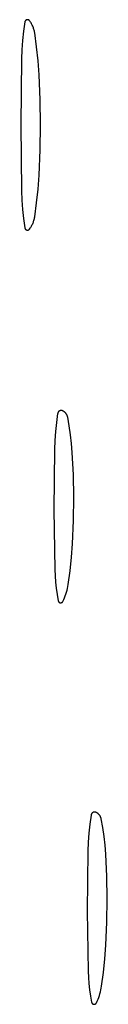
# Model space of a CAD drawing. Units: millimetres. Extents: x 9 to 1846, y -119 to 2206.
# Drawn here: x 949 to 952, y 762 to 791 of the extents above; entities that cross this region are included whole.
import ezdxf

# ---------------------------------------------------------------- set-up
doc = ezdxf.new("R2010")
doc.units = ezdxf.units.MM
doc.header["$MEASUREMENT"] = 0
doc.layers.add('Default', color=18, linetype='Continuous', true_color=0x000000)

msp = doc.modelspace()

# ---------------------------------------------------------------- linework, layer by layer
at = {"layer": 'Default'}
for p, q in [((949.42204, 791.07656), (949.38474, 790.80135)), ((949.4225, 791.07927), (949.42204, 791.07656)), ((949.42305, 791.08195), (949.4225, 791.07927)), ((949.42369, 791.08462), (949.42305, 791.08195)), ((949.42442, 791.08726), (949.42369, 791.08462)), ((949.42525, 791.08987), (949.42442, 791.08726)), ((949.42616, 791.09245), (949.42525, 791.08987)), ((949.42716, 791.09501), (949.42616, 791.09245)), ((949.42825, 791.09752), (949.42716, 791.09501)), ((949.42943, 791.1), (949.42825, 791.09752)), ((949.43069, 791.10243), (949.42943, 791.1)), ((949.43204, 791.10482), (949.43069, 791.10243)), ((949.43346, 791.10716), (949.43204, 791.10482)), ((949.43497, 791.10945), (949.43346, 791.10716)), ((949.43655, 791.11169), (949.43497, 791.10945)), ((949.43821, 791.11387), (949.43655, 791.11169)), ((949.43995, 791.11599), (949.43821, 791.11387)), ((949.44176, 791.11805), (949.43995, 791.11599)), ((949.44363, 791.12005), (949.44176, 791.11805)), ((949.44558, 791.12198), (949.44363, 791.12005)), ((949.44759, 791.12384), (949.44558, 791.12198)), ((949.44966, 791.12564), (949.44759, 791.12384)), ((949.45179, 791.12736), (949.44966, 791.12564)), ((949.45399, 791.129), (949.45179, 791.12736)), ((949.45623, 791.13057), (949.45399, 791.129)), ((949.45853, 791.13206), (949.45623, 791.13057)), ((949.46088, 791.13347), (949.45853, 791.13206)), ((949.46328, 791.1348), (949.46088, 791.13347)), ((949.46572, 791.13605), (949.46328, 791.1348)), ((949.46821, 791.13721), (949.46572, 791.13605)), ((949.47073, 791.13828), (949.46821, 791.13721)), ((949.47329, 791.13927), (949.47073, 791.13828)), ((949.47588, 791.14017), (949.47329, 791.13927)), ((949.4785, 791.14097), (949.47588, 791.14017)), ((949.48114, 791.14169), (949.4785, 791.14097)), ((949.48381, 791.14231), (949.48114, 791.14169)), ((949.4865, 791.14285), (949.48381, 791.14231)), ((949.48921, 791.14329), (949.4865, 791.14285)), ((949.49193, 791.14363), (949.48921, 791.14329)), ((949.49466, 791.14388), (949.49193, 791.14363)), ((949.49739, 791.14404), (949.49466, 791.14388)), ((949.50013, 791.1441), (949.49739, 791.14404)), ((949.50287, 791.14407), (949.50013, 791.1441)), ((949.50561, 791.14395), (949.50287, 791.14407)), ((949.50834, 791.14372), (949.50561, 791.14395)), ((949.51107, 791.14341), (949.50834, 791.14372)), ((949.51378, 791.143), (949.51107, 791.14341)), ((949.51647, 791.1425), (949.51378, 791.143)), ((949.51915, 791.1419), (949.51647, 791.1425)), ((949.5218, 791.14122), (949.51915, 791.1419)), ((949.52443, 791.14044), (949.5218, 791.14122)), ((949.52703, 791.13957), (949.52443, 791.14044)), ((949.5296, 791.13862), (949.52703, 791.13957)), ((949.53213, 791.13757), (949.5296, 791.13862)), ((949.53463, 791.13644), (949.53213, 791.13757)), ((949.53709, 791.13522), (949.53463, 791.13644)), ((949.5395, 791.13392), (949.53709, 791.13522)), ((949.54186, 791.13254), (949.5395, 791.13392)), ((949.54418, 791.13107), (949.54186, 791.13254)), ((949.54645, 791.12953), (949.54418, 791.13107)), ((949.54866, 791.12791), (949.54645, 791.12953)), ((949.55081, 791.12621), (949.54866, 791.12791)), ((949.5529, 791.12444), (949.55081, 791.12621)), ((949.55493, 791.1226), (949.5529, 791.12444)), ((949.5569, 791.12069), (949.55493, 791.1226)), ((949.5588, 791.11871), (949.5569, 791.12069)), ((949.56063, 791.11667), (949.5588, 791.11871)), ((949.56239, 791.11457), (949.56063, 791.11667)), ((949.56407, 791.11241), (949.56239, 791.11457)), ((949.57963, 791.09099), (949.56407, 791.11241)), ((949.59448, 791.06907), (949.57963, 791.09099)), ((949.60859, 791.04668), (949.59448, 791.06907)), ((949.62196, 791.02383), (949.60859, 791.04668)), ((949.63457, 791.00055), (949.62196, 791.02383)), ((949.6464, 790.97688), (949.63457, 791.00055)), ((949.65745, 790.95282), (949.6464, 790.97688)), ((949.6677, 790.92841), (949.65745, 790.95282)), ((949.38474, 790.80135), (949.35605, 790.52511)), ((949.67714, 790.90368), (949.6677, 790.92841)), ((949.68576, 790.87865), (949.67714, 790.90368)), ((949.69355, 790.85335), (949.68576, 790.87865)), ((949.7005, 790.82781), (949.69355, 790.85335)), ((949.7066, 790.80205), (949.7005, 790.82781)), ((949.71186, 790.7761), (949.7066, 790.80205)), ((949.71625, 790.75), (949.71186, 790.7761)), ((949.77261, 790.33402), (949.71625, 790.75)), ((949.35605, 790.52511), (949.33601, 790.24811)), ((949.33601, 790.24811), (949.32464, 789.97062)), ((949.81588, 789.91648), (949.77261, 790.33402)), ((949.32464, 789.97062), (949.29966, 788)), ((949.84602, 789.49778), (949.81588, 789.91648)), ((949.87758, 788.74919), (949.84602, 789.49778)), ((949.8881, 788), (949.87758, 788.74919)), ((949.29966, 788), (949.32464, 786.02938)), ((949.87758, 787.25081), (949.8881, 788)), ((949.84602, 786.50222), (949.87758, 787.25081)), ((949.81588, 786.08352), (949.84602, 786.50222)), ((949.32464, 786.02938), (949.33601, 785.75189)), ((949.77261, 785.66598), (949.81588, 786.08352)), ((949.33601, 785.75189), (949.35605, 785.47489)), ((949.71625, 785.25), (949.77261, 785.66598)), ((949.35605, 785.47489), (949.38474, 785.19865)), ((949.38474, 785.19865), (949.42204, 784.92344)), ((949.65745, 785.04718), (949.6677, 785.07159)), ((949.6677, 785.07159), (949.67714, 785.09632)), ((949.67714, 785.09632), (949.68576, 785.12135)), ((949.68576, 785.12135), (949.69355, 785.14665)), ((949.69355, 785.14665), (949.7005, 785.17219)), ((949.7005, 785.17219), (949.7066, 785.19795)), ((949.7066, 785.19795), (949.71186, 785.2239)), ((949.71186, 785.2239), (949.71625, 785.25)), ((949.42204, 784.92344), (949.4225, 784.92073)), ((949.4225, 784.92073), (949.42305, 784.91805)), ((949.42305, 784.91805), (949.42369, 784.91538)), ((949.42369, 784.91538), (949.42442, 784.91274)), ((949.42442, 784.91274), (949.42525, 784.91013)), ((949.42525, 784.91013), (949.42616, 784.90755)), ((949.42616, 784.90755), (949.42716, 784.90499)), ((949.42716, 784.90499), (949.42825, 784.90248)), ((949.42825, 784.90248), (949.42943, 784.9)), ((949.42943, 784.9), (949.43069, 784.89757)), ((949.43069, 784.89757), (949.43204, 784.89518)), ((949.43204, 784.89518), (949.43346, 784.89284)), ((949.43346, 784.89284), (949.43497, 784.89055)), ((949.43497, 784.89055), (949.43655, 784.88831)), ((949.43655, 784.88831), (949.43821, 784.88613)), ((949.43821, 784.88613), (949.43995, 784.88401)), ((949.43995, 784.88401), (949.44176, 784.88195)), ((949.44176, 784.88195), (949.44363, 784.87995)), ((949.44363, 784.87995), (949.44558, 784.87802)), ((949.44558, 784.87802), (949.44759, 784.87616)), ((949.44759, 784.87616), (949.44966, 784.87436)), ((949.44966, 784.87436), (949.45179, 784.87264)), ((949.45179, 784.87264), (949.45399, 784.871)), ((949.45399, 784.871), (949.45623, 784.86943)), ((949.45623, 784.86943), (949.45853, 784.86794)), ((949.45853, 784.86794), (949.46088, 784.86653)), ((949.46088, 784.86653), (949.46328, 784.8652)), ((949.46328, 784.8652), (949.46572, 784.86395)), ((949.46572, 784.86395), (949.46821, 784.86279)), ((949.46821, 784.86279), (949.47073, 784.86172)), ((949.47073, 784.86172), (949.47329, 784.86073)), ((949.47329, 784.86073), (949.47588, 784.85983)), ((949.47588, 784.85983), (949.4785, 784.85903)), ((949.4785, 784.85903), (949.48114, 784.85831)), ((949.48114, 784.85831), (949.48381, 784.85769)), ((949.48381, 784.85769), (949.4865, 784.85715)), ((949.4865, 784.85715), (949.48921, 784.85671)), ((949.48921, 784.85671), (949.49193, 784.85637)), ((949.49193, 784.85637), (949.49466, 784.85612)), ((949.49466, 784.85612), (949.49739, 784.85596)), ((949.49739, 784.85596), (949.50013, 784.8559)), ((949.50013, 784.8559), (949.50287, 784.85593)), ((949.50287, 784.85593), (949.50561, 784.85605)), ((949.50561, 784.85605), (949.50834, 784.85628)), ((949.50834, 784.85628), (949.51107, 784.85659)), ((949.51107, 784.85659), (949.51378, 784.857)), ((949.51378, 784.857), (949.51647, 784.8575)), ((949.51647, 784.8575), (949.51915, 784.8581)), ((949.51915, 784.8581), (949.5218, 784.85878)), ((949.5218, 784.85878), (949.52443, 784.85956)), ((949.52443, 784.85956), (949.52703, 784.86043)), ((949.52703, 784.86043), (949.5296, 784.86138)), ((949.5296, 784.86138), (949.53213, 784.86243)), ((949.53213, 784.86243), (949.53463, 784.86356)), ((949.53463, 784.86356), (949.53709, 784.86478)), ((949.53709, 784.86478), (949.5395, 784.86608)), ((949.5395, 784.86608), (949.54186, 784.86746)), ((949.54186, 784.86746), (949.54418, 784.86893)), ((949.54418, 784.86893), (949.54645, 784.87047)), ((949.54645, 784.87047), (949.54866, 784.87209)), ((949.54866, 784.87209), (949.55081, 784.87379)), ((949.55081, 784.87379), (949.5529, 784.87556)), ((949.5529, 784.87556), (949.55493, 784.8774)), ((949.55493, 784.8774), (949.5569, 784.87931)), ((949.5569, 784.87931), (949.5588, 784.88129)), ((949.5588, 784.88129), (949.56063, 784.88333)), ((949.56063, 784.88333), (949.56239, 784.88543)), ((949.56239, 784.88543), (949.56407, 784.88759)), ((949.56407, 784.88759), (949.57963, 784.90901)), ((949.57963, 784.90901), (949.59448, 784.93093)), ((949.59448, 784.93093), (949.60859, 784.95332)), ((949.60859, 784.95332), (949.62196, 784.97617)), ((949.62196, 784.97617), (949.63457, 784.99945)), ((949.63457, 784.99945), (949.6464, 785.02312)), ((949.6464, 785.02312), (949.65745, 785.04718)), ((950.40315, 779.37435), (950.36683, 779.10627)), ((950.40375, 779.37794), (950.40315, 779.37435)), ((950.40448, 779.3815), (950.40375, 779.37794)), ((950.40533, 779.38504), (950.40448, 779.3815)), ((950.40631, 779.38855), (950.40533, 779.38504)), ((950.4074, 779.39202), (950.40631, 779.38855)), ((950.40861, 779.39545), (950.4074, 779.39202)), ((950.40994, 779.39883), (950.40861, 779.39545)), ((950.41138, 779.40217), (950.40994, 779.39883)), ((950.41294, 779.40546), (950.41138, 779.40217)), ((950.41461, 779.40869), (950.41294, 779.40546)), ((950.41639, 779.41186), (950.41461, 779.40869)), ((950.41828, 779.41497), (950.41639, 779.41186)), ((950.42028, 779.41801), (950.41828, 779.41497)), ((950.42238, 779.42099), (950.42028, 779.41801)), ((950.42458, 779.42388), (950.42238, 779.42099)), ((950.42688, 779.4267), (950.42458, 779.42388)), ((950.42927, 779.42944), (950.42688, 779.4267)), ((950.43176, 779.4321), (950.42927, 779.42944)), ((950.43433, 779.43467), (950.43176, 779.4321)), ((950.437, 779.43714), (950.43433, 779.43467)), ((950.43975, 779.43953), (950.437, 779.43714)), ((950.44257, 779.44182), (950.43975, 779.43953)), ((950.44548, 779.44401), (950.44257, 779.44182)), ((950.44846, 779.4461), (950.44548, 779.44401)), ((950.45151, 779.44808), (950.44846, 779.4461)), ((950.45462, 779.44996), (950.45151, 779.44808)), ((950.4578, 779.45173), (950.45462, 779.44996)), ((950.46104, 779.45339), (950.4578, 779.45173)), ((950.46433, 779.45494), (950.46104, 779.45339)), ((950.46768, 779.45637), (950.46433, 779.45494)), ((950.47107, 779.45769), (950.46768, 779.45637)), ((950.4745, 779.45889), (950.47107, 779.45769)), ((950.47798, 779.45997), (950.4745, 779.45889)), ((950.48149, 779.46093), (950.47798, 779.45997)), ((950.48503, 779.46177), (950.48149, 779.46093)), ((950.48859, 779.46248), (950.48503, 779.46177)), ((950.49218, 779.46308), (950.48859, 779.46248)), ((950.49579, 779.46355), (950.49218, 779.46308)), ((950.49941, 779.46389), (950.49579, 779.46355)), ((950.50304, 779.46411), (950.49941, 779.46389)), ((950.50668, 779.46421), (950.50304, 779.46411)), ((950.51032, 779.46418), (950.50668, 779.46421)), ((950.51395, 779.46402), (950.51032, 779.46418)), ((950.51758, 779.46374), (950.51395, 779.46402)), ((950.5212, 779.46333), (950.51758, 779.46374)), ((950.52479, 779.4628), (950.5212, 779.46333)), ((950.52837, 779.46215), (950.52479, 779.4628)), ((950.53193, 779.46137), (950.52837, 779.46215)), ((950.53545, 779.46048), (950.53193, 779.46137)), ((950.53895, 779.45946), (950.53545, 779.46048)), ((950.5424, 779.45832), (950.53895, 779.45946)), ((950.54582, 779.45706), (950.5424, 779.45832)), ((950.54918, 779.45569), (950.54582, 779.45706)), ((950.55755, 779.45194), (950.54918, 779.45569)), ((950.56577, 779.4479), (950.55755, 779.45194)), ((950.57385, 779.44357), (950.56577, 779.4479)), ((950.58177, 779.43897), (950.57385, 779.44357)), ((950.58953, 779.43409), (950.58177, 779.43897)), ((950.59712, 779.42894), (950.58953, 779.43409)), ((950.60452, 779.42354), (950.59712, 779.42894)), ((950.61172, 779.41788), (950.60452, 779.42354)), ((950.61873, 779.41197), (950.61172, 779.41788)), ((950.62552, 779.40582), (950.61873, 779.41197)), ((950.6321, 779.39944), (950.62552, 779.40582)), ((950.63845, 779.39283), (950.6321, 779.39944)), ((950.64457, 779.38601), (950.63845, 779.39283)), ((950.65044, 779.37898), (950.64457, 779.38601)), ((950.65607, 779.37174), (950.65044, 779.37898)), ((950.66144, 779.36432), (950.65607, 779.37174)), ((950.66655, 779.35671), (950.66144, 779.36432)), ((950.67139, 779.34893), (950.66655, 779.35671)), ((950.67596, 779.34098), (950.67139, 779.34893)), ((950.68025, 779.33289), (950.67596, 779.34098)), ((950.68425, 779.32464), (950.68025, 779.33289)), ((950.68796, 779.31626), (950.68425, 779.32464)), ((950.69138, 779.30776), (950.68796, 779.31626)), ((950.6945, 779.29914), (950.69138, 779.30776)), ((950.69732, 779.29042), (950.6945, 779.29914)), ((950.69983, 779.28161), (950.69732, 779.29042)), ((950.70204, 779.27272), (950.69983, 779.28161)), ((950.70393, 779.26375), (950.70204, 779.27272)), ((950.75024, 779.00191), (950.70393, 779.26375)), ((950.36683, 779.10627), (950.33878, 778.83719)), ((950.78838, 778.73875), (950.75024, 779.00191)), ((950.33878, 778.83719), (950.31904, 778.56737)), ((950.8183, 778.47454), (950.78838, 778.73875)), ((950.30763, 778.29708), (950.28601, 776.5)), ((950.31904, 778.56737), (950.30763, 778.29708)), ((950.83998, 778.20952), (950.8183, 778.47454)), ((950.87355, 777.5414), (950.83998, 778.20952)), ((950.88596, 776.87255), (950.87355, 777.5414)), ((950.87699, 776.17856), (950.88596, 776.87255)), ((950.28601, 776.5), (950.31528, 774.71172)), ((950.84629, 775.48519), (950.87699, 776.17856)), ((950.81564, 775.07681), (950.84629, 775.48519)), ((950.77272, 774.66954), (950.81564, 775.07681)), ((950.31528, 774.71172), (950.32391, 774.52436)), ((950.32391, 774.52436), (950.33856, 774.33738)), ((950.71758, 774.26375), (950.77272, 774.66954)), ((950.33856, 774.33738), (950.35921, 774.15096)), ((950.69615, 774.14846), (950.70784, 774.20593)), ((950.70784, 774.20593), (950.71758, 774.26375)), ((950.35921, 774.15096), (950.38584, 773.96531)), ((950.38584, 773.96531), (950.41842, 773.7806)), ((950.60915, 773.86882), (950.6303, 773.92351)), ((950.6303, 773.92351), (950.6496, 773.97889)), ((950.6496, 773.97889), (950.66702, 774.03488)), ((950.66702, 774.03488), (950.68254, 774.09142)), ((950.68254, 774.09142), (950.69615, 774.14846)), ((950.41842, 773.7806), (950.41896, 773.77802)), ((950.41896, 773.77802), (950.4196, 773.77546)), ((950.4196, 773.77546), (950.42032, 773.77293)), ((950.42032, 773.77293), (950.42113, 773.77042)), ((950.42113, 773.77042), (950.42202, 773.76794)), ((950.42202, 773.76794), (950.42301, 773.76549)), ((950.42301, 773.76549), (950.42407, 773.76308)), ((950.42407, 773.76308), (950.42522, 773.7607)), ((950.42522, 773.7607), (950.42645, 773.75837)), ((950.42645, 773.75837), (950.42776, 773.75608)), ((950.42776, 773.75608), (950.42915, 773.75384)), ((950.42915, 773.75384), (950.43062, 773.75165)), ((950.43062, 773.75165), (950.43216, 773.74951)), ((950.43216, 773.74951), (950.43377, 773.74743)), ((950.43377, 773.74743), (950.43546, 773.7454)), ((950.43546, 773.7454), (950.43721, 773.74343)), ((950.43721, 773.74343), (950.43904, 773.74153)), ((950.43904, 773.74153), (950.44092, 773.73969)), ((950.44092, 773.73969), (950.44287, 773.73791)), ((950.44287, 773.73791), (950.44488, 773.7362)), ((950.44488, 773.7362), (950.44695, 773.73457)), ((950.44695, 773.73457), (950.44908, 773.73301)), ((950.44908, 773.73301), (950.45125, 773.73152)), ((950.45125, 773.73152), (950.45348, 773.73011)), ((950.45348, 773.73011), (950.45575, 773.72877)), ((950.45575, 773.72877), (950.45807, 773.72752)), ((950.45807, 773.72752), (950.46044, 773.72635)), ((950.46044, 773.72635), (950.46284, 773.72526)), ((950.46284, 773.72526), (950.46527, 773.72425)), ((950.46527, 773.72425), (950.46774, 773.72333)), ((950.46774, 773.72333), (950.47025, 773.7225)), ((950.47025, 773.7225), (950.47277, 773.72175)), ((950.47277, 773.72175), (950.47533, 773.72109)), ((950.47533, 773.72109), (950.4779, 773.72052)), ((950.4779, 773.72052), (950.48049, 773.72004)), ((950.48049, 773.72004), (950.4831, 773.71965)), ((950.4831, 773.71965), (950.48572, 773.71935)), ((950.48572, 773.71935), (950.48835, 773.71914)), ((950.48835, 773.71914), (950.49098, 773.71902)), ((950.49098, 773.71902), (950.49362, 773.719)), ((950.49362, 773.719), (950.49626, 773.71906)), ((950.49626, 773.71906), (950.49889, 773.71922)), ((950.49889, 773.71922), (950.50151, 773.71947)), ((950.50151, 773.71947), (950.50413, 773.71981)), ((950.50413, 773.71981), (950.50673, 773.72024)), ((950.50673, 773.72024), (950.50931, 773.72076)), ((950.50931, 773.72076), (950.51188, 773.72136)), ((950.51188, 773.72136), (950.51442, 773.72206)), ((950.51442, 773.72206), (950.51694, 773.72285)), ((950.51694, 773.72285), (950.51943, 773.72372)), ((950.51943, 773.72372), (950.52189, 773.72468)), ((950.52189, 773.72468), (950.52431, 773.72572)), ((950.52431, 773.72572), (950.52669, 773.72684)), ((950.52669, 773.72684), (950.52904, 773.72805)), ((950.52904, 773.72805), (950.53134, 773.72934)), ((950.53134, 773.72934), (950.53359, 773.73071)), ((950.53359, 773.73071), (950.5358, 773.73215)), ((950.5358, 773.73215), (950.53795, 773.73367)), ((950.53795, 773.73367), (950.54005, 773.73527)), ((950.54005, 773.73527), (950.54209, 773.73693)), ((950.54209, 773.73693), (950.54408, 773.73867)), ((950.54408, 773.73867), (950.546, 773.74047)), ((950.546, 773.74047), (950.54786, 773.74234)), ((950.54786, 773.74234), (950.54966, 773.74428)), ((950.54966, 773.74428), (950.55138, 773.74627)), ((950.55138, 773.74627), (950.55304, 773.74832)), ((950.55304, 773.74832), (950.55462, 773.75043)), ((950.55462, 773.75043), (950.55613, 773.75259)), ((950.55613, 773.75259), (950.55756, 773.75481)), ((950.55756, 773.75481), (950.55892, 773.75707)), ((950.55892, 773.75707), (950.56019, 773.75937)), ((950.56019, 773.75937), (950.56139, 773.76172)), ((950.56139, 773.76172), (950.58617, 773.81487)), ((950.58617, 773.81487), (950.60915, 773.86882)), ((951.41461, 767.40869), (951.41294, 767.40546)), ((951.41639, 767.41186), (951.41461, 767.40869)), ((951.41828, 767.41497), (951.41639, 767.41186)), ((951.42028, 767.41801), (951.41828, 767.41497)), ((951.42238, 767.42099), (951.42028, 767.41801)), ((951.42458, 767.42388), (951.42238, 767.42099)), ((951.42688, 767.4267), (951.42458, 767.42388)), ((951.42927, 767.42944), (951.42688, 767.4267)), ((951.43176, 767.4321), (951.42927, 767.42944)), ((951.43433, 767.43467), (951.43176, 767.4321)), ((951.437, 767.43714), (951.43433, 767.43467)), ((951.43975, 767.43953), (951.437, 767.43714)), ((951.44257, 767.44182), (951.43975, 767.43953)), ((951.44548, 767.44401), (951.44257, 767.44182)), ((951.44846, 767.4461), (951.44548, 767.44401)), ((951.45151, 767.44808), (951.44846, 767.4461)), ((951.45462, 767.44996), (951.45151, 767.44808)), ((951.4578, 767.45173), (951.45462, 767.44996)), ((951.46104, 767.45339), (951.4578, 767.45173)), ((951.46433, 767.45494), (951.46104, 767.45339)), ((951.46768, 767.45637), (951.46433, 767.45494)), ((951.47107, 767.45769), (951.46768, 767.45637)), ((951.4745, 767.45889), (951.47107, 767.45769)), ((951.47798, 767.45997), (951.4745, 767.45889)), ((951.48149, 767.46093), (951.47798, 767.45997)), ((951.48503, 767.46177), (951.48149, 767.46093)), ((951.48859, 767.46248), (951.48503, 767.46177)), ((951.49218, 767.46308), (951.48859, 767.46248)), ((951.49579, 767.46355), (951.49218, 767.46308)), ((951.49941, 767.46389), (951.49579, 767.46355)), ((951.50304, 767.46411), (951.49941, 767.46389)), ((951.50668, 767.46421), (951.50304, 767.46411)), ((951.51032, 767.46418), (951.50668, 767.46421)), ((951.51395, 767.46402), (951.51032, 767.46418)), ((951.51758, 767.46374), (951.51395, 767.46402)), ((951.5212, 767.46333), (951.51758, 767.46374)), ((951.52479, 767.4628), (951.5212, 767.46333)), ((951.52837, 767.46215), (951.52479, 767.4628)), ((951.53193, 767.46137), (951.52837, 767.46215)), ((951.53545, 767.46048), (951.53193, 767.46137)), ((951.53895, 767.45946), (951.53545, 767.46048)), ((951.5424, 767.45832), (951.53895, 767.45946)), ((951.54582, 767.45706), (951.5424, 767.45832)), ((951.54918, 767.45569), (951.54582, 767.45706)), ((951.55755, 767.45194), (951.54918, 767.45569)), ((951.56577, 767.4479), (951.55755, 767.45194)), ((951.57385, 767.44357), (951.56577, 767.4479)), ((951.58177, 767.43897), (951.57385, 767.44357)), ((951.58953, 767.43409), (951.58177, 767.43897)), ((951.59712, 767.42894), (951.58953, 767.43409)), ((951.60452, 767.42354), (951.59712, 767.42894)), ((951.61172, 767.41788), (951.60452, 767.42354)), ((951.61873, 767.41197), (951.61172, 767.41788)), ((951.62552, 767.40582), (951.61873, 767.41197)), ((951.40315, 767.37435), (951.36683, 767.10627)), ((951.40375, 767.37794), (951.40315, 767.37435)), ((951.40448, 767.3815), (951.40375, 767.37794)), ((951.40533, 767.38504), (951.40448, 767.3815)), ((951.40631, 767.38855), (951.40533, 767.38504)), ((951.4074, 767.39202), (951.40631, 767.38855)), ((951.40861, 767.39545), (951.4074, 767.39202)), ((951.40994, 767.39883), (951.40861, 767.39545)), ((951.41138, 767.40217), (951.40994, 767.39883)), ((951.41294, 767.40546), (951.41138, 767.40217)), ((951.6321, 767.39944), (951.62552, 767.40582)), ((951.63845, 767.39283), (951.6321, 767.39944)), ((951.64457, 767.38601), (951.63845, 767.39283)), ((951.65044, 767.37898), (951.64457, 767.38601)), ((951.65607, 767.37174), (951.65044, 767.37898)), ((951.66144, 767.36432), (951.65607, 767.37174)), ((951.66655, 767.35671), (951.66144, 767.36432)), ((951.67139, 767.34893), (951.66655, 767.35671)), ((951.67596, 767.34098), (951.67139, 767.34893)), ((951.68025, 767.33289), (951.67596, 767.34098)), ((951.68425, 767.32464), (951.68025, 767.33289)), ((951.68796, 767.31626), (951.68425, 767.32464)), ((951.69138, 767.30776), (951.68796, 767.31626)), ((951.6945, 767.29914), (951.69138, 767.30776)), ((951.69732, 767.29042), (951.6945, 767.29914)), ((951.69983, 767.28161), (951.69732, 767.29042)), ((951.70204, 767.27272), (951.69983, 767.28161)), ((951.70393, 767.26375), (951.70204, 767.27272)), ((951.75024, 767.00191), (951.70393, 767.26375)), ((951.33878, 766.83719), (951.31904, 766.56737)), ((951.36683, 767.10627), (951.33878, 766.83719)), ((951.78838, 766.73875), (951.75024, 767.00191)), ((951.31904, 766.56737), (951.30763, 766.29708)), ((951.8183, 766.47454), (951.78838, 766.73875)), ((951.30763, 766.29708), (951.28601, 764.5)), ((951.83998, 766.20952), (951.8183, 766.47454)), ((951.87355, 765.5414), (951.83998, 766.20952)), ((951.88596, 764.87255), (951.87355, 765.5414)), ((951.87699, 764.17856), (951.88596, 764.87255)), ((951.28601, 764.5), (951.31528, 762.71172)), ((951.84629, 763.48519), (951.87699, 764.17856)), ((951.81564, 763.07681), (951.84629, 763.48519)), ((951.77272, 762.66954), (951.81564, 763.07681)), ((951.31528, 762.71172), (951.32391, 762.52436)), ((951.32391, 762.52436), (951.33856, 762.33738)), ((951.71758, 762.26375), (951.77272, 762.66954)), ((951.33856, 762.33738), (951.35921, 762.15096)), ((951.35921, 762.15096), (951.38584, 761.96531)), ((951.68254, 762.09142), (951.69615, 762.14846)), ((951.69615, 762.14846), (951.70784, 762.20593)), ((951.70784, 762.20593), (951.71758, 762.26375)), ((951.38584, 761.96531), (951.41842, 761.7806)), ((951.58617, 761.81487), (951.60915, 761.86882)), ((951.60915, 761.86882), (951.6303, 761.92351)), ((951.6303, 761.92351), (951.6496, 761.97889)), ((951.6496, 761.97889), (951.66702, 762.03488)), ((951.66702, 762.03488), (951.68254, 762.09142)), ((951.41842, 761.7806), (951.41896, 761.77802)), ((951.41896, 761.77802), (951.4196, 761.77546)), ((951.4196, 761.77546), (951.42032, 761.77293)), ((951.42032, 761.77293), (951.42113, 761.77042)), ((951.42113, 761.77042), (951.42202, 761.76794)), ((951.42202, 761.76794), (951.42301, 761.76549)), ((951.42301, 761.76549), (951.42407, 761.76308)), ((951.42407, 761.76308), (951.42522, 761.7607)), ((951.42522, 761.7607), (951.42645, 761.75837)), ((951.42645, 761.75837), (951.42776, 761.75608)), ((951.42776, 761.75608), (951.42915, 761.75384)), ((951.42915, 761.75384), (951.43062, 761.75165)), ((951.43062, 761.75165), (951.43216, 761.74951)), ((951.43216, 761.74951), (951.43377, 761.74743)), ((951.43377, 761.74743), (951.43546, 761.7454)), ((951.43546, 761.7454), (951.43721, 761.74343)), ((951.43721, 761.74343), (951.43904, 761.74153)), ((951.43904, 761.74153), (951.44092, 761.73969)), ((951.44092, 761.73969), (951.44287, 761.73791)), ((951.44287, 761.73791), (951.44488, 761.7362)), ((951.44488, 761.7362), (951.44695, 761.73457)), ((951.44695, 761.73457), (951.44908, 761.73301)), ((951.44908, 761.73301), (951.45125, 761.73152)), ((951.45125, 761.73152), (951.45348, 761.73011)), ((951.45348, 761.73011), (951.45575, 761.72877)), ((951.45575, 761.72877), (951.45807, 761.72752)), ((951.45807, 761.72752), (951.46044, 761.72635)), ((951.46044, 761.72635), (951.46284, 761.72526)), ((951.46284, 761.72526), (951.46527, 761.72425)), ((951.46527, 761.72425), (951.46774, 761.72333)), ((951.46774, 761.72333), (951.47025, 761.7225)), ((951.47025, 761.7225), (951.47277, 761.72175)), ((951.47277, 761.72175), (951.47533, 761.72109)), ((951.47533, 761.72109), (951.4779, 761.72052)), ((951.4779, 761.72052), (951.48049, 761.72004)), ((951.48049, 761.72004), (951.4831, 761.71965)), ((951.4831, 761.71965), (951.48572, 761.71935)), ((951.48572, 761.71935), (951.48835, 761.71914)), ((951.48835, 761.71914), (951.49098, 761.71902)), ((951.49098, 761.71902), (951.49362, 761.719)), ((951.49362, 761.719), (951.49626, 761.71906)), ((951.49626, 761.71906), (951.49889, 761.71922)), ((951.49889, 761.71922), (951.50151, 761.71947)), ((951.50151, 761.71947), (951.50413, 761.71981)), ((951.50413, 761.71981), (951.50673, 761.72024)), ((951.50673, 761.72024), (951.50931, 761.72076)), ((951.50931, 761.72076), (951.51188, 761.72136)), ((951.51188, 761.72136), (951.51442, 761.72206)), ((951.51442, 761.72206), (951.51694, 761.72285)), ((951.51694, 761.72285), (951.51943, 761.72372)), ((951.51943, 761.72372), (951.52189, 761.72468)), ((951.52189, 761.72468), (951.52431, 761.72572)), ((951.52431, 761.72572), (951.52669, 761.72684)), ((951.52669, 761.72684), (951.52904, 761.72805)), ((951.52904, 761.72805), (951.53134, 761.72934)), ((951.53134, 761.72934), (951.53359, 761.73071)), ((951.53359, 761.73071), (951.5358, 761.73215)), ((951.5358, 761.73215), (951.53795, 761.73367)), ((951.53795, 761.73367), (951.54005, 761.73527)), ((951.54005, 761.73527), (951.54209, 761.73693)), ((951.54209, 761.73693), (951.54408, 761.73867)), ((951.54408, 761.73867), (951.546, 761.74047)), ((951.546, 761.74047), (951.54786, 761.74234)), ((951.54786, 761.74234), (951.54966, 761.74428)), ((951.54966, 761.74428), (951.55138, 761.74627)), ((951.55138, 761.74627), (951.55304, 761.74832)), ((951.55304, 761.74832), (951.55462, 761.75043)), ((951.55462, 761.75043), (951.55613, 761.75259)), ((951.55613, 761.75259), (951.55756, 761.75481)), ((951.55756, 761.75481), (951.55892, 761.75707)), ((951.55892, 761.75707), (951.56019, 761.75937)), ((951.56019, 761.75937), (951.56139, 761.76172)), ((951.56139, 761.76172), (951.58617, 761.81487))]:
    msp.add_line(p, q, dxfattribs=at)

doc.saveas('drawing.dxf')
